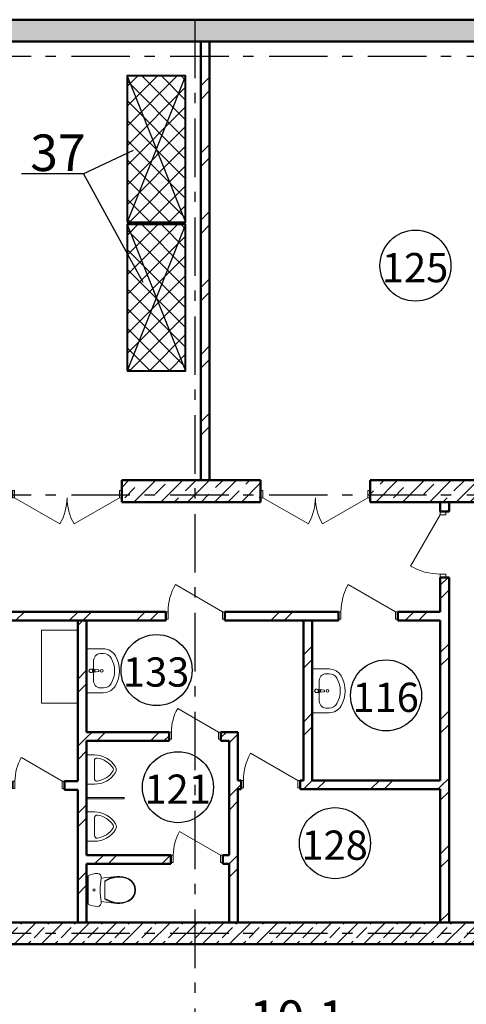
# Model space of a CAD drawing. Extents: x -29142 to 102767, y -24024 to 65882.
# Drawn here: x 87404 to 93518, y 50842 to 64314 of the extents above; entities that cross this region are included whole.
import ezdxf
from ezdxf.enums import TextEntityAlignment as Align

# ---------------------------------------------------------------- set-up
doc = ezdxf.new("R2010")
doc.units = 0
doc.header["$MEASUREMENT"] = 0
doc.linetypes.add('AUSGEZOGEN', pattern=[0])
doc.linetypes.add('Штрихштриховая', pattern=[1352.777767, 800, -200, 141.111112, -211.666656])
for name, color, linetype in [('AOAE_E_IE_OEIINOE', 7, 'Continuous'), ('Exterior walls', 7, 'Continuous'), ('Floors', 7, 'Continuous'), ('Двери ArchiCAD', 7, 'Continuous'), ('Наружные стены', 7, 'Continuous')]:
    doc.layers.add(name, color=color, linetype=linetype)
for name, color, linetype, lineweight in [('Exterior walls_Ном_пера__1', 7, 'Continuous', 50), ('Exterior walls_Ном_пера__10', 7, 'Continuous', 20), ('Floors_Ном_пера__2', 7, 'Continuous', 13), ('Floors_Ном_пера__91', 255, 'Continuous', 20), ('Lines_Ном_пера__12', 7, 'Continuous', 20), ('Lines_Ном_пера__7', 7, 'Continuous', 20), ('Двери ArchiCAD_Ном_пера__1', 7, 'Continuous', 50), ('Двери ArchiCAD_Ном_пера__14', 7, 'Continuous', 20), ('Двери ArchiCAD_Ном_пера__23', 7, 'Continuous', 20), ('Двери ArchiCAD_Ном_пера__3', 7, 'Continuous', 20), ('Мебель и оборудование_Ном_пера__7', 7, 'Continuous', 20), ('Наружные стены_Ном_пера__1', 7, 'Continuous', 50), ('Наружные стены_Ном_пера__10', 7, 'Continuous', 20), ('Наружные стены_Ном_пера__12', 7, 'Continuous', 20), ('Наружные стены_Ном_пера__19', 7, 'Continuous', 25), ('Наружные стены_Ном_пера__7', 7, 'Continuous', 20)]:
    doc.layers.add(name, color=color, linetype=linetype, lineweight=lineweight)
doc.layers.add('Наружные стены_Ном_пера__97', color=7, linetype='Continuous', lineweight=20, true_color=0x404040)
doc.styles.add('style1', font='ARIAL.TTF')
doc.styles.add('WMF-Arial0', font='ARIALBD.TTF')
pattern_1 = [(45, (0, 0), (-459.6194, 459.6194), []), (45, (-91.9, 91.9), (-459.6194, 459.6194), [])]
pattern_2 = [(45, (0, 0), (-183.84776, 183.84776), []), (45, (-91.92, 91.92), (-183.84776, 183.84776), [195, -65])]
pattern_3 = [(45, (0, 0), (-183.84776, 183.84776), []), (45, (-91.92, 91.92), (-183.84776, 183.84776), [195, -65, 0, -65])]

# ---------------------------------------------------------------- blocks, each defined once
blk = doc.blocks.new('Перекрытие_4', base_point=(35602, 64014))
at = {"layer": 'Floors_Ном_пера__2', "linetype": 'Continuous', "flags": 128}
blk.add_lwpolyline([(35602, 64014), (96002, 64014), (96002, 51964), (35602, 51964)], close=True, dxfattribs=at)
blk = doc.blocks.new('Перекрытие_5', base_point=(77952, 51664))
at = {"layer": 'Floors_Ном_пера__91', "linetype": 'Continuous', "flags": 128}
blk.add_lwpolyline([(77952, 51664), (96002, 51664), (96002, 45664), (77952, 45664)], close=True, dxfattribs=at)
blk = doc.blocks.new('Стена_458', base_point=(91290, 53904))
at = {"layer": 'Exterior walls_Ном_пера__10', "linetype": 'Continuous'}
h = blk.add_hatch(dxfattribs=at)
h.set_pattern_fill('DOUBLE_1_4', color=256, style=0, pattern_type=2)
h.set_pattern_definition(pattern_1)
h.paths.add_polyline_path([(91410, 53904), (91410, 56094), (91290, 56094), (91290, 53904)], flags=0)
at = {"layer": 'Exterior walls_Ном_пера__1', "linetype": 'Continuous'}
for p, q in [((91410, 56094), (91290, 56094)), ((91290, 56094), (91290, 53904)), ((91410, 53904), (91410, 56094))]:
    blk.add_line(p, q, dxfattribs=at)
blk = doc.blocks.new('Стена_457', base_point=(88321, 56094))
at = {"layer": 'Наружные стены_Ном_пера__10', "linetype": 'Continuous'}
h = blk.add_hatch(dxfattribs=at)
h.set_pattern_fill('DOUBLE_1_4', color=256, style=0, pattern_type=2)
h.set_pattern_definition(pattern_1)
h.paths.add_polyline_path([(88201, 56094), (88201, 51964), (88321, 51964), (88321, 56094)], flags=0)
at = {"layer": 'Наружные стены_Ном_пера__1', "linetype": 'Continuous'}
for p, q in [((88201, 56094), (88201, 53895)), ((88321, 56094), (88201, 56094)), ((88321, 54568), (88321, 56094)), ((88321, 52884), (88321, 54448)), ((88201, 53775), (88201, 51964)), ((88321, 51964), (88321, 52764)), ((88201, 51964), (88321, 51964))]:
    blk.add_line(p, q, dxfattribs=at)
blk = doc.blocks.new('Стена_454', base_point=(90002, 64014))
at = {"layer": 'Наружные стены_Ном_пера__10', "linetype": 'Continuous'}
h = blk.add_hatch(dxfattribs=at)
h.set_pattern_fill('DOUBLE_1_4', color=256, style=0, pattern_type=2)
h.set_pattern_definition(pattern_1)
h.paths.add_polyline_path([(89882, 64014), (89882, 58014), (90002, 58014), (90002, 64014)], flags=0)
at = {"layer": 'Наружные стены_Ном_пера__1', "linetype": 'Continuous'}
for p, q in [((89882, 64014), (89882, 58014)), ((90002, 64014), (89882, 64014)), ((90002, 58014), (90002, 64014)), ((89882, 58014), (90002, 58014))]:
    blk.add_line(p, q, dxfattribs=at)
blk = doc.blocks.new('D1 Metal 70')
at = {"layer": 'Двери ArchiCAD_Ном_пера__14', "linetype": 'Continuous'}
for p, q in [((406, 0), (-297, 406)), ((-450, 0), (-406, 0)), ((-406, 0), (-406, -76)), ((450, 0), (406, 0)), ((406, 0), (406, -76)), ((-406, -76), (-450, -76)), ((406, -76), (450, -76))]:
    blk.add_line(p, q, dxfattribs=at)
blk.add_arc((406, 0), 811, 150, 180, dxfattribs=at)
blk = doc.blocks.new('Стена_447', base_point=(93161, 51814))
at = {"layer": 'Наружные стены_Ном_пера__10', "linetype": 'Continuous'}
h = blk.add_hatch(dxfattribs=at)
h.set_pattern_fill('DOUBLE_1_4', color=256, style=0, pattern_type=2)
h.set_pattern_definition(pattern_1)
h.paths.add_polyline_path([(93281, 57714), (93161, 57714), (93161, 57584), (93281, 57584)], flags=0)
h = blk.add_hatch(dxfattribs=at)
h.set_pattern_fill('DOUBLE_1_4', color=256, style=0, pattern_type=2)
h.set_pattern_definition(pattern_1)
h.paths.add_polyline_path([(93281, 56684), (93161, 56684), (93161, 51964), (93281, 51964)], flags=0)
at = {"layer": 'Наружные стены_Ном_пера__1', "linetype": 'Continuous'}
for p, q in [((93281, 57714), (93161, 57714)), ((93161, 57714), (93161, 57584)), ((93281, 57584), (93281, 57714)), ((93161, 57584), (93281, 57584)), ((93161, 56684), (93281, 56684)), ((93161, 56684), (93161, 56214)), ((93281, 51964), (93281, 56684)), ((93161, 56094), (93161, 53904)), ((93161, 53784), (93161, 51964)), ((93161, 51964), (93281, 51964))]:
    blk.add_line(p, q, dxfattribs=at)
at = {"layer": 'Двери ArchiCAD', "linetype": 'Continuous', "rotation": 90}
blk.add_blockref('D1 Metal 70', (93161, 57134), dxfattribs=at)
blk = doc.blocks.new('Стена_446', base_point=(90270, 51814))
at = {"layer": 'Exterior walls_Ном_пера__10', "linetype": 'Continuous'}
h = blk.add_hatch(dxfattribs=at)
h.set_pattern_fill('DOUBLE_1_4', color=256, style=0, pattern_type=2)
h.set_pattern_definition(pattern_1)
h.paths.add_polyline_path([(90390, 51964), (90390, 54568), (90270, 54448), (90270, 51964)], flags=0)
at = {"layer": 'Exterior walls_Ном_пера__1', "linetype": 'Continuous'}
for p, q in [((90390, 53904), (90390, 54568)), ((90270, 54448), (90270, 52884)), ((90390, 51964), (90390, 53784)), ((90270, 52764), (90270, 51964)), ((90270, 51964), (90390, 51964))]:
    blk.add_line(p, q, dxfattribs=at)
blk = doc.blocks.new('Стена_388', base_point=(35602, 64014))
at = {"layer": 'Наружные стены_Ном_пера__97', "linetype": 'Continuous'}
h = blk.add_hatch(dxfattribs=at)
h.set_pattern_fill('BRASS_BRONZE', color=256, style=0, pattern_type=2)
h.set_pattern_definition(pattern_2)
h.paths.add_polyline_path([(35602, 64014), (96002, 64014), (96302, 64314), (35302, 64314)], flags=0)
at = {"layer": 'Наружные стены_Ном_пера__1', "linetype": 'Continuous'}
for p, q in [((96302, 64314), (35302, 64314)), ((77952, 64014), (96002, 64014))]:
    blk.add_line(p, q, dxfattribs=at)
blk = doc.blocks.new('Basin 02 70')
at = {"layer": 'Мебель и оборудование_Ном_пера__7', "linetype": 'Continuous'}
for p, q in [((-300, 0), (-300, -229)), ((300, 0), (-300, 0)), ((300, 0), (300, -229)), ((-119, -92), (-119, -92)), ((119, -92), (-119, -92)), ((-24, -59), (-24, -54)), ((-21, -99), (-24, -59)), ((-18, -109), (-11, -162)), ((-14, -97), (-14, -82)), ((-14, -82), (14, -82)), ((-14, -83), (14, -83)), ((11, -162), (18, -109)), ((14, -82), (14, -97)), ((21, -99), (24, -59)), ((24, -59), (24, -54)), ((-235, -183), (-235, -229)), ((235, -183), (235, -229))]:
    blk.add_line(p, q, dxfattribs=at)
blk.add_circle((0, -207), 17.5, dxfattribs=at)
for centre, radius, start, end in [((0, -57), 25, 339.2856, 200.7144), ((0, -57), 24, 7.8374, 171.8967), ((0, -97), 21.1, 185.1696, 354.8304), ((0, -97), 21.1, 185.1696, 354.8304), ((0, -97), 13.6, 180, 0), ((0, -160), 11.2, 187.1389, 352.8611)]:
    blk.add_arc(centre, radius, start, end, dxfattribs=at)
for centre, major_axis, ratio, start_param, end_param in [((-119, -183), (-116, 0), 0.784675, 4.712389, 6.283185), ((119, -183), (116, 0), 0.784675, 0, 1.570796), ((-119, -229), (0, 189), 0.956522, 1.570796, 2.644618), ((-119, -229), (0, 121), 0.956522, 1.570796, 2.644618), ((119, -229), (0, 121), 0.956522, 3.638567, 4.712389), ((119, -229), (0, 189), 0.956522, 3.638567, 4.712389), ((0, 0), (0, 450), 0.956522, 2.644618, 3.638567), ((0, 0), (0, 382), 0.956522, 2.644618, 3.638567)]:
    blk.add_ellipse(centre, major_axis=major_axis, ratio=ratio, start_param=start_param, end_param=end_param, dxfattribs=at)
blk = doc.blocks.new('Urinal 02 70')
at = {"layer": 'Мебель и оборудование_Ном_пера__7', "linetype": 'Continuous'}
for p, q in [((200, 0), (-200, 0)), ((200, -100), (200, 0)), ((-200, -100), (-200, 0)), ((-123, -100), (123, -100))]:
    blk.add_line(p, q, dxfattribs=at)
for centre, radius, start, end in [((140, -100), 340, 180, 238.1092), ((-123, -135), 35, 90, 187.0582), ((-140, -100), 340, 301.8908, 0), ((123, -135), 35, 352.9418, 90), ((140, -100), 300, 187.5275, 238.1092), ((-140, -100), 300, 301.8908, 352.4725), ((0, -325), 75, 238.1092, 301.8908), ((0, -325), 35, 238.1092, 301.8908)]:
    blk.add_arc(centre, radius, start, end, dxfattribs=at)
blk = doc.blocks.new('WC LT 70')
at = {"layer": 'Мебель и оборудование_Ном_пера__7', "linetype": 'Continuous'}
for p, q in [((-223, 554), (-225, 520)), ((-217, 587), (-223, 554)), ((-207, 619), (-217, 587)), ((-193, 650), (-207, 619)), ((193, 650), (-193, 650)), ((207, 619), (193, 650)), ((217, 587), (207, 619)), ((223, 554), (217, 587)), ((225, 520), (223, 554)), ((-225, 520), (-220, 498)), ((-220, 498), (-205, 479)), ((-205, 479), (-184, 469)), ((-184, 469), (-160, 469)), ((-160, 469), (-183, 257)), ((-125, 419), (-147, 381)), ((-115, 419), (-137, 381)), ((125, 419), (-125, 419)), ((137, 381), (115, 419)), ((147, 381), (125, 419)), ((183, 257), (160, 469)), ((160, 469), (184, 469)), ((184, 469), (205, 479)), ((205, 479), (220, 498)), ((220, 498), (225, 520)), ((-176, 300), (-183, 257)), ((-164, 341), (-176, 300)), ((-168, 299), (-175, 256)), ((-155, 341), (-168, 299)), ((-147, 381), (-164, 341)), ((-137, 381), (-155, 341)), ((155, 341), (137, 381)), ((164, 341), (147, 381)), ((168, 299), (155, 341)), ((176, 300), (164, 341)), ((175, 256), (168, 299)), ((183, 257), (176, 300)), ((-183, 257), (-185, 215)), ((-185, 215), (-180, 173)), ((-180, 173), (-169, 132)), ((-175, 256), (-176, 215)), ((-176, 215), (-172, 174)), ((-172, 174), (-162, 134)), ((162, 134), (172, 174)), ((169, 132), (180, 173)), ((172, 174), (176, 215)), ((176, 215), (175, 256)), ((180, 173), (185, 215)), ((185, 215), (183, 257)), ((-169, 132), (-153, 92)), ((-162, 134), (-146, 96)), ((-153, 92), (-126, 54)), ((-146, 96), (-120, 60)), ((-126, 54), (-90, 25)), ((-120, 60), (-86, 32)), ((-90, 25), (-47, 6)), ((-86, 32), (-45, 14)), ((-47, 6), (0, 0)), ((-45, 14), (0, 8)), ((0, 8), (45, 14)), ((0, 0), (47, 6)), ((45, 14), (86, 32)), ((47, 6), (90, 25)), ((86, 32), (120, 60)), ((90, 25), (126, 54)), ((120, 60), (146, 96)), ((126, 54), (153, 92)), ((146, 96), (162, 134)), ((153, 92), (169, 132))]:
    blk.add_line(p, q, dxfattribs=at)
blk.add_circle((0, 567), 15, dxfattribs=at)
blk.add_ellipse((0, -298), major_axis=(803, 0), ratio=0.97416, start_param=1.370375, end_param=1.771221, dxfattribs=at)
blk = doc.blocks.new('Линия_4240', base_point=(29543, 57814))
at = {"layer": 'Наружные стены_Ном_пера__19', "linetype": 'Штрихштриховая'}
blk.add_line((29943, 57814), (96302, 57814), dxfattribs=at)
blk = doc.blocks.new('Линия_4239', base_point=(29543, 63814))
at = {"layer": 'Наружные стены_Ном_пера__19', "linetype": 'Штрихштриховая'}
blk.add_line((29943, 63814), (96002, 63814), dxfattribs=at)
blk = doc.blocks.new('Линия_4225', base_point=(29543, 51814))
at = {"layer": 'Наружные стены_Ном_пера__19', "linetype": 'Штрихштриховая'}
blk.add_line((29943, 51814), (96302, 51814), dxfattribs=at)
blk = doc.blocks.new('Дверь металлическая 2 11_5')
at = {"layer": 'Двери ArchiCAD_Ном_пера__1', "linetype": 'Continuous'}
for p, q in [((-750, 0), (-750, -100)), ((750, 0), (750, -100))]:
    blk.add_line(p, q, dxfattribs=at)
at = {"layer": 'Двери ArchiCAD_Ном_пера__23', "linetype": 'Continuous'}
for p, q in [((-718, 0), (-750, 0)), ((-750, 0), (-750, -100)), ((-718, -100), (-718, 0)), ((750, 0), (718, 0)), ((718, 0), (718, -100)), ((750, -100), (750, 0)), ((-750, -100), (-718, -100)), ((718, -100), (750, -100))]:
    blk.add_line(p, q, dxfattribs=at)
at = {"layer": 'Двери ArchiCAD_Ном_пера__3', "linetype": 'Continuous'}
for p, q in [((-718, 0), (-96, 359)), ((718, 0), (96, 359))]:
    blk.add_line(p, q, dxfattribs=at)
for centre, start, end in [((-718, 0), 0, 30), ((718, 0), 150, 180)]:
    blk.add_arc(centre, 718, start, end, dxfattribs=at)
blk = doc.blocks.new('Дверь металлическая 1 11_13')
at = {"layer": 'Двери ArchiCAD_Ном_пера__1', "linetype": 'Continuous'}
for p, q in [((-405, 0), (-405, -100)), ((405, 0), (405, -100))]:
    blk.add_line(p, q, dxfattribs=at)
at = {"layer": 'Двери ArchiCAD_Ном_пера__23', "linetype": 'Continuous'}
for p, q in [((-373, 0), (-405, 0)), ((-405, 0), (-405, -100)), ((-373, -100), (-373, 0)), ((405, 0), (373, 0)), ((373, 0), (373, -100)), ((405, -100), (405, 0)), ((-405, -100), (-373, -100)), ((373, -100), (405, -100))]:
    blk.add_line(p, q, dxfattribs=at)
at = {"layer": 'Двери ArchiCAD_Ном_пера__3', "linetype": 'Continuous'}
blk.add_line((373, 0), (-273, 373), dxfattribs=at)
blk.add_arc((373, 0), 746, 150, 180, dxfattribs=at)
blk = doc.blocks.new('Дверь металлическая 1 11_5')
at = {"layer": 'Двери ArchiCAD_Ном_пера__1', "linetype": 'Continuous'}
for p, q in [((-355, 0), (-355, -100)), ((355, 0), (355, -100))]:
    blk.add_line(p, q, dxfattribs=at)
at = {"layer": 'Двери ArchiCAD_Ном_пера__23', "linetype": 'Continuous'}
for p, q in [((-323, 0), (-355, 0)), ((-355, 0), (-355, -100)), ((-323, -100), (-323, 0)), ((355, 0), (323, 0)), ((323, 0), (323, -100)), ((355, -100), (355, 0)), ((-355, -100), (-323, -100)), ((323, -100), (355, -100))]:
    blk.add_line(p, q, dxfattribs=at)
at = {"layer": 'Двери ArchiCAD_Ном_пера__3', "linetype": 'Continuous'}
blk.add_line((323, 0), (-236, 323), dxfattribs=at)
blk.add_arc((323, 0), 646, 150, 180, dxfattribs=at)
blk = doc.blocks.new('Дверь металлическая 1 11_11')
at = {"layer": 'Двери ArchiCAD_Ном_пера__1', "linetype": 'Continuous'}
for p, q in [((-405, 0), (-405, -100)), ((405, 0), (405, -100))]:
    blk.add_line(p, q, dxfattribs=at)
at = {"layer": 'Двери ArchiCAD_Ном_пера__23', "linetype": 'Continuous'}
for p, q in [((-373, 0), (-405, 0)), ((-405, 0), (-405, -100)), ((-373, -100), (-373, 0)), ((405, 0), (373, 0)), ((373, 0), (373, -100)), ((405, -100), (405, 0)), ((-405, -100), (-373, -100)), ((373, -100), (405, -100))]:
    blk.add_line(p, q, dxfattribs=at)
at = {"layer": 'Двери ArchiCAD_Ном_пера__3', "linetype": 'Continuous'}
blk.add_line((373, 0), (-273, 373), dxfattribs=at)
blk.add_arc((373, 0), 746, 150, 180, dxfattribs=at)
blk = doc.blocks.new('Дверь металлическая 1 11_4')
at = {"layer": 'Двери ArchiCAD_Ном_пера__1', "linetype": 'Continuous'}
for p, q in [((-355, 0), (-355, -100)), ((355, 0), (355, -100))]:
    blk.add_line(p, q, dxfattribs=at)
at = {"layer": 'Двери ArchiCAD_Ном_пера__23', "linetype": 'Continuous'}
for p, q in [((-323, 0), (-355, 0)), ((-355, 0), (-355, -100)), ((-323, -100), (-323, 0)), ((355, 0), (323, 0)), ((323, 0), (323, -100)), ((355, -100), (355, 0)), ((-355, -100), (-323, -100)), ((323, -100), (355, -100))]:
    blk.add_line(p, q, dxfattribs=at)
at = {"layer": 'Двери ArchiCAD_Ном_пера__3', "linetype": 'Continuous'}
blk.add_line((323, 0), (-236, 323), dxfattribs=at)
blk.add_arc((323, 0), 646, 150, 180, dxfattribs=at)

msp = doc.modelspace()

# ---------------------------------------------------------------- hatches: boundary and pattern name
h = msp.add_hatch()
h.set_pattern_fill('ANSI37', color=253, scale=60, style=0)
h.set_pattern_definition([(45, (655748.48, -216207.8), (-134.70384, 134.70384), []), (135, (655748.48, -216207.8), (-134.70384, -134.70384), [])])
h.paths.add_polyline_path([(88876, 61546), (89676, 61546), (89676, 63546), (88876, 63546)])
h = msp.add_hatch()
h.set_pattern_fill('ANSI37', color=253, scale=60, style=0)
h.set_pattern_definition([(45, (655748.48, -218244.18), (-134.70384, 134.70384), []), (135, (655748.48, -218244.18), (-134.70384, -134.70384), [])])
h.paths.add_polyline_path([(88876, 59510), (89676, 59510), (89676, 61510), (88876, 61510)])
at = {"layer": 'Exterior walls_Ном_пера__10', "linetype": 'Continuous'}
h = msp.add_hatch(dxfattribs=at)
h.set_pattern_fill('DOUBLE_1_4', color=256, style=0, pattern_type=2)
h.set_pattern_definition(pattern_1)
h.paths.add_polyline_path([(88321, 54448), (89449, 54448), (89449, 54568), (88321, 54568)], flags=0)
h = msp.add_hatch(dxfattribs=at)
h.set_pattern_fill('DOUBLE_1_4', color=256, style=0, pattern_type=2)
h.set_pattern_definition(pattern_1)
h.paths.add_polyline_path([(90159, 54448), (90270, 54448), (90390, 54568), (90159, 54568)], flags=0)
h = msp.add_hatch(dxfattribs=at)
h.set_pattern_fill('DOUBLE_1_4', color=256, style=0, pattern_type=2)
h.set_pattern_definition(pattern_1)
h.paths.add_polyline_path([(88018, 53775), (88201, 53775), (88201, 53895), (88018, 53895)], flags=0)
h = msp.add_hatch(dxfattribs=at)
h.set_pattern_fill('DOUBLE_1_4', color=256, style=0, pattern_type=2)
h.set_pattern_definition(pattern_1)
h.paths.add_polyline_path([(90390, 53784), (90434, 53784), (90434, 53904), (90390, 53904)], flags=0)
h = msp.add_hatch(dxfattribs=at)
h.set_pattern_fill('DOUBLE_1_4', color=256, style=0, pattern_type=2)
h.set_pattern_definition(pattern_1)
h.paths.add_polyline_path([(91244, 53784), (93161, 53784), (93161, 53904), (91244, 53904)], flags=0)
at = {"layer": 'Наружные стены_Ном_пера__10', "linetype": 'Continuous'}
h = msp.add_hatch(dxfattribs=at)
h.set_pattern_fill('DOUBLE_1_4', color=256, style=0, pattern_type=2)
h.set_pattern_definition(pattern_1)
h.paths.add_polyline_path([(86944, 56094), (89404, 56094), (89404, 56214), (86944, 56214)], flags=0)
h = msp.add_hatch(dxfattribs=at)
h.set_pattern_fill('DOUBLE_1_4', color=256, style=0, pattern_type=2)
h.set_pattern_definition(pattern_1)
h.paths.add_polyline_path([(90214, 56094), (91770, 56094), (91770, 56214), (90214, 56214)], flags=0)
h = msp.add_hatch(dxfattribs=at)
h.set_pattern_fill('DOUBLE_1_4', color=256, style=0, pattern_type=2)
h.set_pattern_definition(pattern_1)
h.paths.add_polyline_path([(92580, 56094), (93161, 56094), (93161, 56214), (92580, 56214)], flags=0)
h = msp.add_hatch(dxfattribs=at)
h.set_pattern_fill('DOUBLE_1_4', color=256, style=0, pattern_type=2)
h.set_pattern_definition(pattern_1)
h.paths.add_polyline_path([(88321, 52764), (89475, 52764), (89475, 52884), (88321, 52884)], flags=0)
h = msp.add_hatch(dxfattribs=at)
h.set_pattern_fill('DOUBLE_1_4', color=256, style=0, pattern_type=2)
h.set_pattern_definition(pattern_1)
h.paths.add_polyline_path([(90185, 52764), (90270, 52764), (90270, 52884), (90185, 52884)], flags=0)
at = {"layer": 'Наружные стены_Ном_пера__97', "linetype": 'Continuous'}
h = msp.add_hatch(dxfattribs=at)
h.set_pattern_fill('SOLID___DOT_DASHED', color=256, style=0, pattern_type=2)
h.set_pattern_definition(pattern_3)
h.paths.add_polyline_path([(88802, 57714), (90702, 57714), (90702, 58014), (88802, 58014)], flags=0)
h = msp.add_hatch(dxfattribs=at)
h.set_pattern_fill('SOLID___DOT_DASHED', color=256, style=0, pattern_type=2)
h.set_pattern_definition(pattern_3)
h.paths.add_polyline_path([(92202, 57714), (96002, 57714), (96002, 58014), (92202, 58014)], flags=0)
h = msp.add_hatch(dxfattribs=at)
h.set_pattern_fill('BRASS_BRONZE', color=256, style=0, pattern_type=2)
h.set_pattern_definition(pattern_2)
h.paths.add_polyline_path([(79602, 51664), (96002, 51664), (96002, 51964), (79602, 51964)], flags=0)

# ---------------------------------------------------------------- linework, layer by layer
for p, q in [((88876, 63546), (89676, 61546)), ((89676, 63546), (88876, 61546)), ((88277, 62204), (89092, 60724)), ((89676, 61510), (88876, 59510)), ((88876, 61510), (89676, 59510))]:
    msp.add_line(p, q)
at = {"lineweight": 25}
for q in [(88963, 62530), (87428, 62204)]:
    msp.add_line((88272, 62204), q, dxfattribs=at)
at = {"lineweight": 40}
for points in [[(88876, 61546), (89676, 61546), (89676, 63546), (88876, 63546)], [(88876, 59510), (89676, 59510), (89676, 61510), (88876, 61510)]]:
    msp.add_lwpolyline(points, close=True, dxfattribs=at)
at = {"layer": 'AOAE_E_IE_OEIINOE', "color": 0, "linetype": 'AUSGEZOGEN'}
for centre in [(92822, 60949), (89278, 55415), (92419, 55069), (89571, 53813), (91720, 53047)]:
    msp.add_circle(centre, 486, dxfattribs=at)
at = {"layer": 'Exterior walls_Ном_пера__1', "linetype": 'Continuous'}
for p, q in [((89449, 54568), (88321, 54568)), ((89449, 54568), (89449, 54448)), ((90159, 54568), (90159, 54448)), ((90390, 54568), (90159, 54568)), ((88321, 54448), (89449, 54448)), ((90159, 54448), (90270, 54448)), ((88018, 53895), (88018, 53775)), ((88201, 53895), (88018, 53895)), ((90434, 53904), (90390, 53904)), ((90434, 53904), (90434, 53784)), ((91244, 53904), (91244, 53784)), ((91290, 53904), (91244, 53904)), ((93161, 53904), (91410, 53904)), ((88018, 53775), (88201, 53775)), ((90390, 53784), (90434, 53784)), ((91244, 53784), (93161, 53784))]:
    msp.add_line(p, q, dxfattribs=at)
at = {"layer": 'Lines_Ном_пера__12', "linetype": 'Continuous'}
for p, q in [((88325, 53674), (88834, 53674)), ((88325, 53654), (88834, 53654))]:
    msp.add_line(p, q, dxfattribs=at)
at = {"layer": 'Lines_Ном_пера__7', "linetype": 'Continuous'}
for p, q in [((88201, 55962), (87701, 55962)), ((88201, 54962), (87701, 54962))]:
    msp.add_line(p, q, dxfattribs=at)
at = {"layer": 'Наружные стены_Ном_пера__1', "linetype": 'Continuous'}
for p, q in [((88802, 57714), (88802, 58014)), ((90702, 58014), (88802, 58014)), ((90702, 57714), (90702, 58014)), ((92202, 57714), (92202, 58014)), ((96002, 58014), (92202, 58014)), ((88802, 57714), (90702, 57714)), ((92202, 57714), (96002, 57714)), ((89404, 56214), (86944, 56214)), ((89404, 56214), (89404, 56094)), ((90214, 56214), (90214, 56094)), ((91770, 56214), (90214, 56214)), ((91770, 56214), (91770, 56094)), ((92580, 56214), (92580, 56094)), ((93161, 56214), (92580, 56214)), ((86944, 56094), (89404, 56094)), ((90214, 56094), (91770, 56094)), ((92580, 56094), (93161, 56094)), ((89475, 52884), (88321, 52884)), ((89475, 52884), (89475, 52764)), ((90185, 52884), (90185, 52764)), ((90270, 52884), (90185, 52884)), ((88321, 52764), (89475, 52764)), ((90185, 52764), (90270, 52764)), ((96002, 51964), (79602, 51964)), ((79602, 51664), (96002, 51664))]:
    msp.add_line(p, q, dxfattribs=at)
at = {"layer": 'Наружные стены_Ном_пера__12', "linetype": 'Continuous'}
for p, q in [((88325, 53674), (88325, 53654)), ((88834, 53674), (88834, 53654))]:
    msp.add_line(p, q, dxfattribs=at)
at = {"layer": 'Наружные стены_Ном_пера__19', "linetype": 'Штрихштриховая'}
msp.add_line((89802, 64314), (89802, 31339), dxfattribs=at)
at = {"layer": 'Наружные стены_Ном_пера__7', "linetype": 'Continuous'}
msp.add_line((87701, 55962), (87701, 54962), dxfattribs=at)

# ---------------------------------------------------------------- block references
at = {"layer": 'Exterior walls'}
for name, p in [('Стена_458', (91290, 53904)), ('Стена_446', (90270, 51814))]:
    msp.add_blockref(name, p, dxfattribs=at)
at = {"layer": 'Floors', "linetype": 'Continuous'}
for name, p in [('Перекрытие_4', (35602, 64014)), ('Перекрытие_5', (77952, 51664))]:
    msp.add_blockref(name, p, dxfattribs=at)
at = {"layer": 'Двери ArchiCAD', "linetype": 'Continuous', "xscale": -1, "rotation": 180}
for p in [(88052, 57774), (91452, 57774)]:
    msp.add_blockref('Дверь металлическая 2 11_5', p, dxfattribs=at)
at = {"layer": 'Двери ArchiCAD', "linetype": 'Continuous'}
for name, p in [('Дверь металлическая 1 11_13', (89809, 56214)), ('Дверь металлическая 1 11_13', (92175, 56214)), ('Дверь металлическая 1 11_5', (89804, 54568)), ('Дверь металлическая 1 11_5', (87663, 53895)), ('Дверь металлическая 1 11_11', (90839, 53904)), ('Дверь металлическая 1 11_4', (89830, 52884))]:
    msp.add_blockref(name, p, dxfattribs=at)
at = {"layer": 'Мебель и оборудование_Ном_пера__7', "linetype": 'Continuous', "xscale": -1, "rotation": 90}
for name, p in [('Basin 02 70', (88321, 55406)), ('Basin 02 70', (91410, 55131)), ('Urinal 02 70', (88327, 54054)), ('Urinal 02 70', (88328, 53274))]:
    msp.add_blockref(name, p, dxfattribs=at)
at = {"layer": 'Мебель и оборудование_Ном_пера__7', "linetype": 'Continuous', "rotation": 90}
msp.add_blockref('WC LT 70', (88990, 52407), dxfattribs=at)
at = {"layer": 'Наружные стены'}
for name, p in [('Стена_388', (35602, 64014)), ('Стена_454', (90002, 64014)), ('Стена_447', (93161, 51814)), ('Стена_457', (88321, 56094))]:
    msp.add_blockref(name, p, dxfattribs=at)
at = {"layer": 'Наружные стены', "linetype": 'Штрихштриховая'}
for name, p in [('Линия_4239', (29543, 63814)), ('Линия_4240', (29543, 57814)), ('Линия_4225', (29543, 51814))]:
    msp.add_blockref(name, p, dxfattribs=at)

# ---------------------------------------------------------------- texts
at = {"color": 0, "lineweight": 0, "style": 'WMF-Arial0'}
msp.add_text('37', height=500, dxfattribs=at).set_placement((87927, 62244), align=Align.CENTER)
at = {"color": 0, "lineweight": 25, "style": 'style1'}
for s, p in [('125', (92817, 60922)), ('133', (89272, 55389)), ('116', (92414, 55043)), ('121', (89566, 53786)), ('128', (91715, 53020))]:
    msp.add_text(s, height=400, dxfattribs=at).set_placement(p, align=Align.MIDDLE_CENTER)
at = {"color": 0, "lineweight": 0, "style": 'WMF-Arial0'}
msp.add_text('10.1', height=500, dxfattribs=at).set_placement((90546, 50396))

doc.saveas('drawing.dxf')
